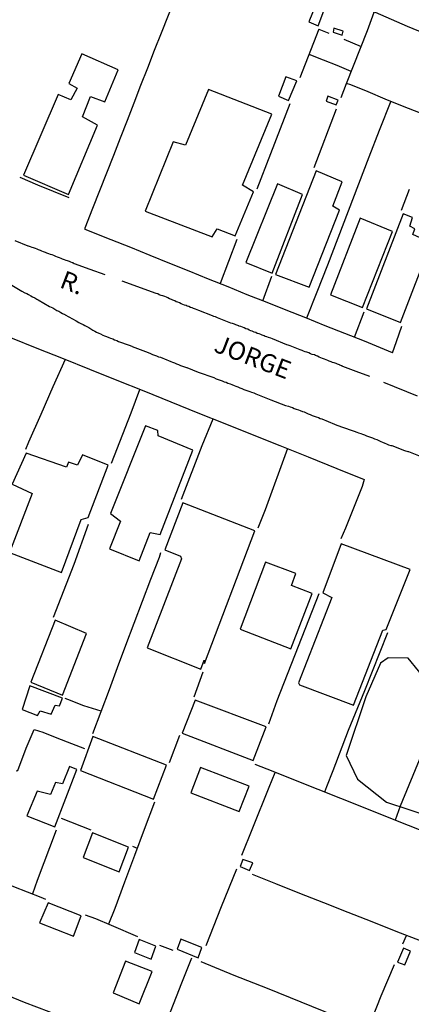
# Model space of a CAD drawing. Units: millimetres. Extents: x 180750 to 183152, y 1654882 to 1657654.
# Drawn here: x 182241 to 182295, y 1656675 to 1656810 of the extents above; entities that cross this region are included whole.
import ezdxf
from ezdxf.enums import TextEntityAlignment as Align

# ---------------------------------------------------------------- set-up
doc = ezdxf.new("R2010")
doc.units = ezdxf.units.MM
doc.header["$LTSCALE"] = 20
doc.header["$MEASUREMENT"] = 0
doc.linetypes.add('DASHED2', pattern=[0.375, 0.25, -0.125])
for name, color, linetype in [('T-MFIO-EXI', 7, 'DASHED2'), ('V-BANHADO', 102, 'Continuous'), ('V-EDIFICACAO', 2, 'Continuous'), ('V-LOTE', 1, 'Continuous'), ('V-NOME_DOS_LOGRADOUROS', 7, 'Continuous'), ('V-QUADRA', 6, 'Continuous'), ('V-TESTADA', 5, 'Continuous')]:
    doc.layers.add(name, color=color, linetype=linetype)

msp = doc.modelspace()

# ---------------------------------------------------------------- linework, layer by layer
at = {"layer": 'T-MFIO-EXI'}
msp.add_lwpolyline([(182296.18, 1656758.36), (182289.63, 1656761.09), (182287.77, 1656761.77), (182285.91, 1656762.45), (182285.89, 1656762.5), (182285.8, 1656762.52), (182285.8, 1656762.57), (182285.66, 1656762.59), (182285.49, 1656762.67), (182285.44, 1656762.69), (182285.19, 1656762.8), (182284.98, 1656762.88), (182284.72, 1656762.97), (182284.51, 1656763.03), (182284.3, 1656763.12), (182284.04, 1656763.2), (182283.83, 1656763.31), (182283.61, 1656763.37), (182283.4, 1656763.46), (182283.1, 1656763.56), (182282.89, 1656763.65), (182282.64, 1656763.76), (182282.42, 1656763.88), (182282.17, 1656763.97), (182282, 1656764.06), (182281.7, 1656764.14), (182281.45, 1656764.23), (182281.25, 1656764.33), (182280.98, 1656764.42), (182280.72, 1656764.48), (182280.51, 1656764.59), (182280.3, 1656764.65), (182280.06, 1656764.76), (182278.68, 1656765.31), (182278.38, 1656765.42), (182278.19, 1656765.46), (182276.21, 1656766.27), (182275.98, 1656766.35), (182275.7, 1656766.46), (182275.45, 1656766.56), (182275.23, 1656766.61), (182275.06, 1656766.69), (182274.81, 1656766.8), (182274.6, 1656766.86), (182274.38, 1656766.97), (182274.13, 1656767.03), (182273.92, 1656767.14), (182273.7, 1656767.18), (182273.45, 1656767.31), (182273.24, 1656767.39), (182273.02, 1656767.48), (182272.81, 1656767.59), (182272.55, 1656767.67), (182272.34, 1656767.78), (182272.09, 1656767.86), (182271.87, 1656767.97), (182271.66, 1656768.03), (182271.59, 1656768.05), (182271.53, 1656768.08), (182271.45, 1656768.12), (182271.19, 1656768.2), (182271.19, 1656768.2), (182270.98, 1656768.31), (182270.73, 1656768.39), (182270.51, 1656768.42), (182270.49, 1656768.42), (182268.64, 1656769.18), (182268.38, 1656769.29), (182268.17, 1656769.37), (182267.98, 1656769.42), (182266.09, 1656770.16), (182265.85, 1656770.29), (182265.62, 1656770.37), (182265.37, 1656770.46), (182265.15, 1656770.54), (182264.94, 1656770.58), (182264.69, 1656770.71), (182264.47, 1656770.78), (182264.32, 1656770.86), (182264.09, 1656770.9), (182263.88, 1656771.01), (182263.66, 1656771.09), (182263.41, 1656771.22), (182263.2, 1656771.31), (182262.98, 1656771.39), (182262.77, 1656771.5), (182262.52, 1656771.58), (182262.3, 1656771.67), (182262.05, 1656771.77), (182261.83, 1656771.9), (182261.62, 1656771.99), (182261.39, 1656772.09), (182261.11, 1656772.2), (182260.9, 1656772.24), (182260.64, 1656772.35), (182260.45, 1656772.46), (182260.23, 1656772.52), (182251.11, 1656775.81), (182248.97, 1656776.62), (182248.94, 1656776.62), (182248.8, 1656776.69), (182248.8, 1656776.73), (182248.69, 1656776.73), (182248.48, 1656776.82), (182248.26, 1656776.92), (182248.01, 1656777.01), (182247.8, 1656777.07), (182247.58, 1656777.16), (182247.33, 1656777.24), (182247.12, 1656777.33), (182246.92, 1656777.41), (182246.61, 1656777.54), (182246.39, 1656777.6), (182246.14, 1656777.73), (182245.88, 1656777.82), (182245.67, 1656777.88), (182245.41, 1656777.97), (182245.16, 1656778.05), (182244.95, 1656778.16), (182244.69, 1656778.24), (182244.48, 1656778.35), (182244.27, 1656778.43), (182244.01, 1656778.52), (182243.8, 1656778.6), (182243.59, 1656778.71), (182243.33, 1656778.79), (182243.12, 1656778.84), (182242.91, 1656778.94), (182242.65, 1656779.03), (182242.58, 1656779.05), (182240.78, 1656779.75)], dxfattribs=at)
at = {"layer": 'V-BANHADO'}
msp.add_lwpolyline([(182302.63, 1656702.26), (182303.14, 1656704.07), (182302.03, 1656709.92), (182300.26, 1656712.89), (182297.74, 1656718.81), (182294.91, 1656722.31), (182292.14, 1656722.36), (182291.08, 1656721.63), (182289.06, 1656716.99), (182286.39, 1656708.93), (182287.95, 1656705.63), (182291.94, 1656702.5), (182298.1, 1656700.46), (182301.63, 1656701.59)], close=True, dxfattribs=at)
at = {"layer": 'V-EDIFICACAO'}
for points in [[(182282.24, 1656812.38), (182281.24, 1656809.9), (182282.5, 1656809.37), (182283.42, 1656811.81), (182282.24, 1656812.38)], [(182284.69, 1656809.05), (182284.58, 1656808.49), (182285.82, 1656808.09), (182285.95, 1656808.65), (182284.69, 1656809.05)], [(182241.94, 1656788.79), (182248.15, 1656786.14), (182252.14, 1656795.68), (182250.05, 1656796.82), (182251.15, 1656799.65), (182253.16, 1656798.92), (182254.99, 1656803.33), (182249.96, 1656805.51), (182248.19, 1656801.43), (182249.33, 1656800.8), (182248.48, 1656799.16), (182246.72, 1656799.92), (182241.94, 1656788.79)], [(182278.06, 1656802.35), (182277.04, 1656799.68), (182278.42, 1656799.08), (182279.58, 1656801.81), (182278.06, 1656802.35)], [(182267.41, 1656800.59), (182264.26, 1656792.93), (182262.53, 1656793.4), (182258.7, 1656783.86), (182267.93, 1656780.32), (182268.59, 1656781.42), (182271.1, 1656780.48), (182273.62, 1656786.5), (182272.1, 1656787.42), (182276.13, 1656797.23), (182267.41, 1656800.59)], [(182283.84, 1656799.67), (182283.64, 1656798.98), (182285.01, 1656798.48), (182285.28, 1656799.13), (182283.84, 1656799.67)], [(182276.64, 1656775.13), (182281.3, 1656773.38), (182285.44, 1656784.01), (182284.52, 1656784.54), (182285.83, 1656787.91), (182282.22, 1656789.41), (182276.64, 1656775.13)], [(182276.92, 1656787.6), (182272.57, 1656776.79), (182276.18, 1656775.34), (182280.34, 1656786.16), (182276.92, 1656787.6)], [(182289.16, 1656770.42), (182293.86, 1656768.53), (182298.09, 1656779.49), (182295.55, 1656780.64), (182295.83, 1656781.42), (182295.16, 1656781.78), (182295.53, 1656782.96), (182294.21, 1656783.5), (182289.16, 1656770.42)], [(182284.21, 1656772.34), (182288.63, 1656770.61), (182292.77, 1656781.05), (182288.3, 1656782.9), (182284.21, 1656772.34)], [(182253.94, 1656742.21), (182255.29, 1656741.18), (182253.8, 1656737.36), (182257.85, 1656735.69), (182259.38, 1656739.59), (182260.78, 1656739.36), (182265.25, 1656750.96), (182260.48, 1656752.92), (182260.45, 1656753.66), (182258.76, 1656754.31), (182253.94, 1656742.21)], [(182242.3, 1656750.53), (182240.37, 1656746.26), (182243.12, 1656744.98), (182240.03, 1656736.86), (182247.15, 1656734.12), (182249.9, 1656741.42), (182250.86, 1656741.66), (182253.59, 1656748.9), (182250.06, 1656750.32), (182249.36, 1656748.88), (182248.14, 1656749.3), (182247.84, 1656748.59), (182242.3, 1656750.53)], [(182263.86, 1656743.68), (182261.38, 1656737.22), (182263.57, 1656736.35), (182263.71, 1656736), (182258.96, 1656723.72), (182266.36, 1656720.8), (182266.84, 1656722.03), (182266.88, 1656721.57), (182273.79, 1656739.83), (182263.86, 1656743.68)], [(182285.67, 1656738.05), (182283.15, 1656731.32), (182284.38, 1656730.68), (182279.8, 1656718.91), (182279.95, 1656718.63), (182287.37, 1656715.83), (182291.44, 1656726.15), (182291.87, 1656726.26), (182295.19, 1656734.53), (182285.67, 1656738.05)], [(182275.25, 1656735.55), (182271.76, 1656726.31), (182278.76, 1656723.61), (182281.67, 1656731.2), (182278.83, 1656732.3), (182279.45, 1656733.99), (182275.25, 1656735.55)], [(182246.29, 1656727.52), (182242.96, 1656719), (182247.3, 1656717.23), (182250.62, 1656725.73), (182246.29, 1656727.52)], [(182242.81, 1656718.48), (182241.77, 1656715.25), (182243.85, 1656714.42), (182244.24, 1656715.06), (182245.76, 1656714.59), (182246.29, 1656715.82), (182246.9, 1656715.74), (182247.29, 1656716.79), (182242.81, 1656718.48)], [(182265.6, 1656716.54), (182263.81, 1656711.98), (182273.57, 1656708.21), (182275.35, 1656712.85), (182265.6, 1656716.54)], [(182251.48, 1656711.52), (182249.77, 1656706.86), (182259.83, 1656702.9), (182261.62, 1656707.57), (182251.48, 1656711.52)], [(182243.83, 1656704.02), (182242.41, 1656700.59), (182246.26, 1656699.07), (182249.28, 1656706.98), (182248.29, 1656707.39), (182247.32, 1656705.03), (182246.34, 1656705.21), (182245.65, 1656703.53), (182243.83, 1656704.02)], [(182266.33, 1656707.27), (182265, 1656703.76), (182271.64, 1656701.19), (182273.03, 1656704.67), (182266.33, 1656707.27)], [(182251.44, 1656698.25), (182250.15, 1656694.89), (182255.1, 1656692.9), (182256.38, 1656696.31), (182251.44, 1656698.25)], [(182272.16, 1656694.61), (182271.76, 1656693.61), (182273.06, 1656693.07), (182273.54, 1656694.13), (182272.16, 1656694.61)], [(182245.33, 1656688.63), (182244.15, 1656685.86), (182248.83, 1656684.05), (182249.86, 1656686.84), (182245.33, 1656688.63)], [(182257.89, 1656683.56), (182257.21, 1656681.8), (182259.51, 1656680.86), (182260.18, 1656682.65), (182257.89, 1656683.56)], [(182263.61, 1656683.61), (182263.08, 1656682.23), (182266, 1656681.07), (182266.52, 1656682.48), (182263.61, 1656683.61)], [(182294.26, 1656682.4), (182293.46, 1656680.46), (182294.46, 1656680.09), (182295.24, 1656681.96), (182294.26, 1656682.4)], [(182255.99, 1656680.61), (182254.28, 1656676.23), (182257.87, 1656674.73), (182259.64, 1656679.19), (182255.99, 1656680.61)]]:
    msp.add_lwpolyline(points, close=True, dxfattribs=at)
at = {"layer": 'V-LOTE'}
for points in [[(182250.42, 1656781.32), (182250.41, 1656781.54), (182251.48, 1656784.25), (182252.43, 1656786.69), (182253.42, 1656789.13), (182254.39, 1656791.56), (182255.3, 1656793.96), (182256.24, 1656796.37), (182257.18, 1656798.78), (182258.12, 1656801.19), (182259.06, 1656803.6), (182260, 1656806.01), (182260.94, 1656808.42), (182261.91, 1656810.83), (182262.86, 1656813.24), (182263.76, 1656815.63), (182264.73, 1656818.02), (182265.66, 1656820.41), (182266.26, 1656821.96)], [(182305.27, 1656804.86), (182299.26, 1656807.44), (182294.82, 1656809.3), (182290.43, 1656811.19), (182290.21, 1656811.27), (182286.87, 1656812.68), (182284.49, 1656813.68)], [(182285.7, 1656799.51), (182286.43, 1656801.44), (182289.3, 1656808.74), (182290.21, 1656811.27)], [(182282.63, 1656808.9), (182280, 1656802.2)], [(182282.63, 1656808.9), (182283.99, 1656808.35)], [(182286.05, 1656807.53), (182288.43, 1656806.52)], [(182287.08, 1656803.1), (182285.14, 1656803.93), (182283.25, 1656804.63), (182281.26, 1656805.41)], [(182298.48, 1656779.94), (182299.95, 1656783.86), (182301.42, 1656787.78), (182302.89, 1656791.7), (182303.88, 1656794.41), (182301.44, 1656795.39), (182299.02, 1656796.37), (182296.6, 1656797.35), (182294.14, 1656798.32), (182291.76, 1656799.29), (182289.42, 1656800.26), (182287.02, 1656801.23), (182286.43, 1656801.44)], [(182278.61, 1656798.62), (182275.95, 1656791.75), (182274.05, 1656786.86)], [(182292.51, 1656798.99), (182290.91, 1656794.97), (182289.48, 1656791.27), (182288.05, 1656787.57), (182286.63, 1656783.85), (182285.21, 1656780.13), (182283.79, 1656776.41), (182282.33, 1656772.69), (182280.93, 1656769.11)], [(182281.98, 1656789.86), (182285.06, 1656797.92)], [(182294.01, 1656783.99), (182295.1, 1656786.88)], [(182292.74, 1656764.35), (182288.89, 1656765.95), (182286.19, 1656767.01), (182283.49, 1656768.07), (182280.84, 1656769.15), (182278.11, 1656770.21), (182275.49, 1656771.29), (182272.76, 1656772.35), (182270.11, 1656773.43), (182267.43, 1656774.51), (182264.75, 1656775.59), (182262.07, 1656776.67), (182259.39, 1656777.75), (182256.71, 1656778.83), (182254.03, 1656779.91), (182250.42, 1656781.32)], [(182271.34, 1656779.93), (182269, 1656773.88)], [(182274.89, 1656771.52), (182276.14, 1656774.89)], [(182287.51, 1656766.49), (182288.84, 1656770)], [(182292.74, 1656764.35), (182293.3, 1656765.89), (182294.06, 1656768.04)], [(182240.13, 1656766.45), (182243.77, 1656765), (182247.41, 1656763.55), (182251.05, 1656762.1), (182254.77, 1656760.6), (182258.49, 1656759.1), (182262.21, 1656757.6), (182265.93, 1656756.1), (182269.67, 1656754.6), (182273.41, 1656753.1), (182277.23, 1656751.6), (182281.13, 1656750.02), (182285.1, 1656748.44), (182288.86, 1656746.91)], [(182247.66, 1656763.45), (182245.98, 1656759.65), (182244.31, 1656755.84), (182242.64, 1656752.03), (182242.21, 1656751.03)], [(182254.07, 1656749.16), (182256.76, 1656756.09), (182257.97, 1656759.31)], [(182263.68, 1656744.19), (182266.55, 1656751.59), (182268.06, 1656755.25)], [(182278.31, 1656751.16), (182275.2, 1656742.75), (182274.22, 1656740.2)], [(182288.86, 1656746.91), (182288.59, 1656745.96), (182286.3, 1656740.23), (182285.65, 1656738.76)], [(182246.09, 1656727.97), (182248.9, 1656735.27), (182250.91, 1656740.78)], [(182308.92, 1656739.02), (182305.39, 1656730.45), (182302.58, 1656723.32), (182299.7, 1656716.19), (182296.74, 1656709.06), (182293.8, 1656701.93), (182293.12, 1656700)], [(182251.48, 1656711.92), (182252.62, 1656714.96), (182253.76, 1656718), (182254.9, 1656721.04), (182256.04, 1656724.08), (182257.18, 1656727.12), (182258.32, 1656730.16), (182259.49, 1656733.18), (182260.66, 1656736.2), (182260.87, 1656736.85)], [(182282.61, 1656731.17), (182279.77, 1656723.94), (182276.83, 1656716.42), (182275.7, 1656713.24)], [(182292.08, 1656725.79), (182288.91, 1656717.81), (182286.66, 1656712.37), (182284.52, 1656706.8), (182283.67, 1656704.59), (182283.4, 1656703.88)], [(182266.64, 1656720.39), (182265.41, 1656716.95)], [(182252.64, 1656715.01), (182250.26, 1656715.77), (182248.04, 1656716.62), (182247.69, 1656716.76)], [(182240.94, 1656706.8), (182241.15, 1656706.84), (182242.33, 1656709.9), (182243.41, 1656712.48), (182244.59, 1656712.12), (182246.52, 1656711.32), (182248.56, 1656710.54), (182250.36, 1656709.87)], [(182263.4, 1656711.65), (182261.99, 1656707.88)], [(182314.69, 1656691.37), (182310.48, 1656693.07), (182307.4, 1656694.31), (182304.29, 1656695.55), (182301.18, 1656696.79), (182298.07, 1656698.03), (182294.96, 1656699.27), (182291.85, 1656700.51), (182288.74, 1656701.75), (182285.63, 1656702.99), (182282.52, 1656704.23), (182279.41, 1656705.47), (182276.3, 1656706.71), (182273.85, 1656707.67)], [(182272.02, 1656695.18), (182273.54, 1656698.94), (182275.78, 1656704.57), (182276.61, 1656706.59)], [(182259.99, 1656702.48), (182258.56, 1656698.71), (182257.24, 1656695.14), (182255.87, 1656691.49), (182254.5, 1656687.84), (182253.66, 1656685.69)], [(182251.24, 1656698.65), (182247.17, 1656700.24)], [(182246.44, 1656698.62), (182243.82, 1656691.72), (182243.17, 1656689.85)], [(182256.96, 1656696.45), (182257.61, 1656696.14)], [(182235.87, 1656692.75), (182240.54, 1656690.87), (182244.33, 1656689.4), (182244.98, 1656689.14)], [(182267.11, 1656682.76), (182269.21, 1656688.11), (182271.3, 1656693.31)], [(182320.19, 1656674.05), (182309.81, 1656678.1), (182306.59, 1656679.43), (182303.29, 1656680.76), (182299.94, 1656682.07), (182296.59, 1656683.38), (182293.27, 1656684.69), (182289.95, 1656686), (182286.63, 1656687.31), (182283.31, 1656688.62), (182279.99, 1656689.93), (182276.67, 1656691.24), (182273.47, 1656692.52)], [(182250.44, 1656686.96), (182251.84, 1656686.46), (182254.01, 1656685.54), (182257.66, 1656684)], [(182294.18, 1656682.97), (182294.67, 1656684.14)], [(182260.68, 1656682.82), (182262.51, 1656682.1)], [(182254.74, 1656655.26), (182258.24, 1656663.98), (182259.18, 1656666.3), (182259.76, 1656667.93), (182261.84, 1656672.78), (182263.76, 1656677.63), (182265.1, 1656681.06)], [(182266.38, 1656680.56), (182270.9, 1656678.69), (182275.5, 1656676.87), (182280.12, 1656675), (182284.77, 1656673.13), (182289.42, 1656671.26), (182294.07, 1656669.39), (182298.72, 1656667.49), (182300.45, 1656666.82)], [(182289.4, 1656671.27), (182291.21, 1656675.81), (182293.04, 1656680.14)], [(182237.07, 1656676.98), (182242.02, 1656674.94), (182245.44, 1656673.65), (182248.86, 1656672.31), (182252.3, 1656670.89), (182253.58, 1656670.35)]]:
    msp.add_lwpolyline(points, dxfattribs=at)
at = {"layer": 'V-QUADRA'}
msp.add_lwpolyline([(182240.12, 1656773.78), (182241.71, 1656772.84), (182242.14, 1656772.63), (182242.39, 1656772.5), (182242.65, 1656772.37), (182242.95, 1656772.2), (182243.2, 1656772.07), (182243.5, 1656771.9), (182243.76, 1656771.73), (182243.95, 1656771.63), (182245.54, 1656770.75), (182245.97, 1656770.54), (182246.27, 1656770.35), (182246.52, 1656770.2), (182246.82, 1656770.07), (182247.07, 1656769.9), (182247.33, 1656769.78), (182247.63, 1656769.61), (182247.69, 1656769.59), (182249.2, 1656768.75), (182249.58, 1656768.54), (182249.84, 1656768.37), (182250.14, 1656768.24), (182250.39, 1656768.1), (182250.65, 1656767.97), (182250.94, 1656767.82), (182251.2, 1656767.67), (182251.5, 1656767.46), (182251.75, 1656767.33), (182252.01, 1656767.18), (182252.31, 1656767.05), (182252.56, 1656766.95), (182252.86, 1656766.8), (182253.11, 1656766.69), (182253.37, 1656766.59), (182253.67, 1656766.46), (182253.92, 1656766.37), (182254.22, 1656766.27), (182254.48, 1656766.16), (182254.77, 1656766.05), (182255.01, 1656765.93), (182256.48, 1656765.39), (182256.86, 1656765.25), (182256.92, 1656765.23), (182258.73, 1656764.54), (182259.09, 1656764.4), (182259.41, 1656764.27), (182259.71, 1656764.14), (182259.96, 1656764.03), (182260.26, 1656763.93), (182260.52, 1656763.82), (182260.81, 1656763.73), (182261.11, 1656763.61), (182261.11, 1656763.61), (182261.37, 1656763.5), (182261.66, 1656763.39), (182261.92, 1656763.31), (182262.22, 1656763.16), (182262.47, 1656763.05), (182262.73, 1656762.95), (182263.03, 1656762.82), (182263.28, 1656762.74), (182263.58, 1656762.61), (182263.83, 1656762.52), (182264.09, 1656762.42), (182264.39, 1656762.33), (182264.41, 1656762.34), (182266, 1656761.67), (182268.17, 1656760.93), (182268.47, 1656760.76), (182268.73, 1656760.67), (182269.02, 1656760.57), (182269.28, 1656760.5), (182269.58, 1656760.37), (182269.83, 1656760.29), (182270.09, 1656760.18), (182270.39, 1656760.08), (182270.64, 1656759.97), (182270.94, 1656759.86), (182271.19, 1656759.76), (182271.45, 1656759.67), (182271.75, 1656759.55), (182272, 1656759.44), (182272.3, 1656759.29), (182272.55, 1656759.23), (182272.81, 1656759.12), (182273.11, 1656759.01), (182273.36, 1656758.93), (182273.66, 1656758.82), (182273.92, 1656758.72), (182273.94, 1656758.72), (182275.75, 1656757.99), (182275.98, 1656757.87), (182278.04, 1656757.12), (182278.43, 1656756.99), (182278.68, 1656756.91), (182278.98, 1656756.82), (182279.23, 1656756.7), (182279.49, 1656756.61), (182279.79, 1656756.5), (182280.04, 1656756.4), (182280.34, 1656756.29), (182280.59, 1656756.21), (182280.85, 1656756.1), (182281.15, 1656755.97), (182281.4, 1656755.85), (182281.7, 1656755.74), (182281.96, 1656755.61), (182282.25, 1656755.55), (182282.55, 1656755.44), (182282.81, 1656755.33), (182283.04, 1656755.27), (182284.78, 1656754.55), (182285.08, 1656754.4), (182287.06, 1656753.72), (182287.46, 1656753.55), (182287.83, 1656753.42), (182288.08, 1656753.34), (182288.38, 1656753.23), (182288.63, 1656753.14), (182288.89, 1656753.04), (182289.19, 1656752.93), (182289.44, 1656752.82), (182289.74, 1656752.72), (182290, 1656752.63), (182290.29, 1656752.53), (182290.59, 1656752.4), (182290.85, 1656752.27), (182291.14, 1656752.14), (182291.4, 1656752.04), (182291.7, 1656751.91), (182291.95, 1656751.8), (182292.21, 1656751.7), (182292.51, 1656751.61), (182292.65, 1656751.57), (182294.42, 1656750.91), (182294.85, 1656750.78), (182294.95, 1656750.77), (182296.8, 1656750.04)], dxfattribs=at)
at = {"layer": 'V-TESTADA'}
for points in [[(182248.22, 1656785.68), (182243.93, 1656787.41), (182241.5, 1656788.48)], [(182292.74, 1656764.35), (182288.89, 1656765.95), (182286.19, 1656767.01), (182283.49, 1656768.07), (182280.84, 1656769.15), (182278.11, 1656770.21), (182275.49, 1656771.29), (182272.76, 1656772.35), (182270.11, 1656773.43), (182267.43, 1656774.51), (182264.75, 1656775.59), (182262.07, 1656776.67), (182259.39, 1656777.75), (182256.71, 1656778.83), (182254.03, 1656779.91), (182250.42, 1656781.32)], [(182240.13, 1656766.45), (182243.77, 1656765), (182247.41, 1656763.55), (182251.05, 1656762.1), (182254.77, 1656760.6), (182258.49, 1656759.1), (182262.21, 1656757.6), (182265.93, 1656756.1), (182269.67, 1656754.6), (182273.41, 1656753.1), (182277.23, 1656751.6), (182281.13, 1656750.02), (182285.1, 1656748.44), (182288.86, 1656746.91)]]:
    msp.add_lwpolyline(points, dxfattribs=at)

# ---------------------------------------------------------------- texts
at = {"layer": 'V-NOME_DOS_LOGRADOUROS'}
for s, p in [('R.', (182246.49, 1656772.68)), ('JORGE', (182267.72, 1656763.84))]:
    msp.add_text(s, height=2.5, rotation=339, dxfattribs=at).set_placement(p, align=Align.BOTTOM_LEFT)

doc.saveas('drawing.dxf')
